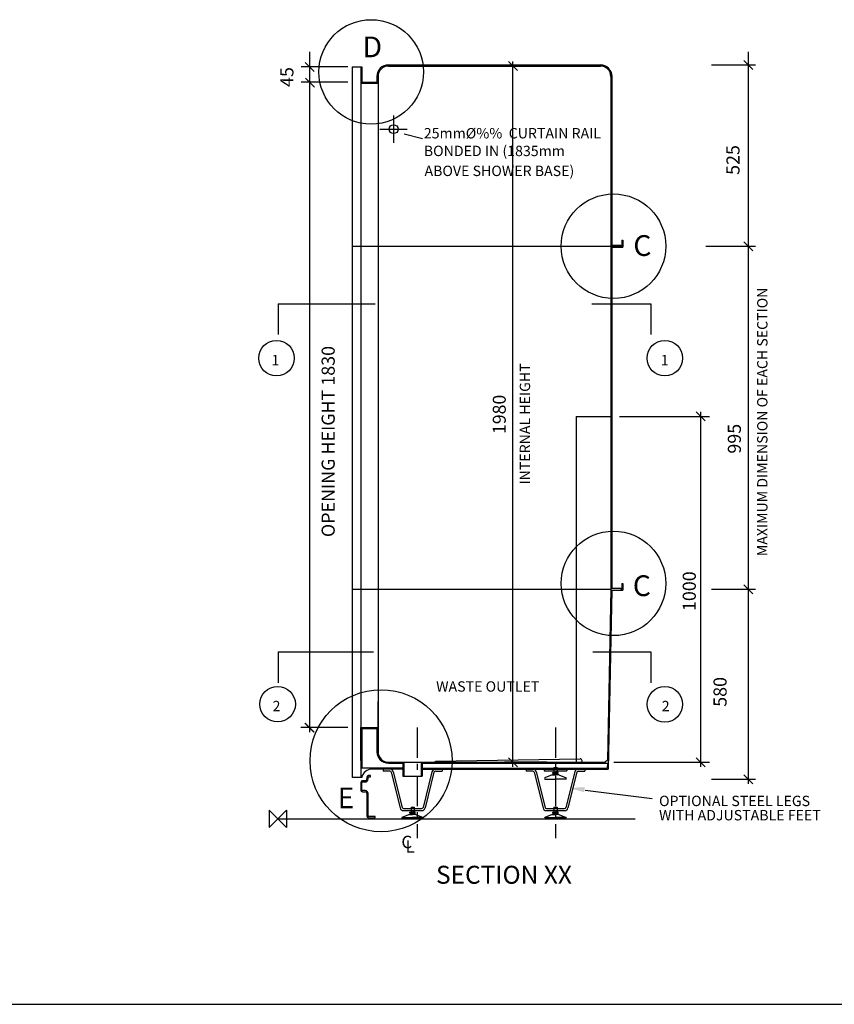
# Model space of a CAD drawing. Units: millimetres. Extents: x 0 to 8190, y 0 to 5664.
# Drawn here: x 4138 to 6498, y 0 to 2854 of the extents above; entities that cross this region are included whole.
import ezdxf
from ezdxf.enums import TextEntityAlignment as Align

# ---------------------------------------------------------------- set-up
doc = ezdxf.new("R2010")
doc.units = ezdxf.units.MM
doc.header["$LTSCALE"] = 70
doc.linetypes.add('CENTRE', pattern=[2, 1.25, -0.25, 0.25, -0.25])
for name, color, linetype in [('DETAIL', 2, 'Continuous'), ('DIMS', 7, 'Continuous'), ('ORIGIN', 6, 'Continuous'), ('TEXT', 7, 'Continuous')]:
    doc.layers.add(name, color=color, linetype=linetype)
doc.styles.add('ROMANS', font='romans', dxfattribs={"width": 0.95})
doc.styles.add('ROMANT', font='romant')

# ---------------------------------------------------------------- blocks, each defined once
blk = doc.blocks.new('650C section XX')
at = {"layer": 'DETAIL'}
for p, q in [((215.0182689975227, 2179.949323146189), (215.0182689975227, 119.8938308113364)), ((215.0182689975218, 2179.949323146189), (243.0891550734714, 2179.949323146189)), ((240.0815601367631, 2179.949323146189), (240.0815601367613, 2131.924665552267)), ((243.0891550734714, 2179.949323146189), (243.0891550734705, 2134.932260488976)), ((320.2840917823323, 2185.058842767457), (937.861306972205, 2185.058842767457)), ((320.2840917823323, 2182.051247830748), (934.8537120354968, 2182.051247830748)), ((287.2005474785346, 2151.97529846366), (287.2005474785346, 2134.932260488976)), ((290.2081424152439, 2151.97529846366), (290.2081424152439, 194.0811725834884)), ((290.2081424152439, 2131.924665552267), (290.2081424152439, 2151.97529846366)), ((964.9296614025852, 2151.97529846366), (964.9296614025861, 665.2710460012099)), ((967.9372563392944, 2154.982893400369), (967.9372563392944, 1663.080090442655)), ((967.9372563392944, 2151.97529846366), (967.9372563392944, 1663.080090442655)), ((240.0815601367613, 2131.924665552267), (240.0815601367613, 264.2583877733618)), ((240.0815601367613, 2131.924665552267), (290.2081424152439, 2131.924665552267)), ((243.0891550734705, 2134.932260488976), (287.2005474785346, 2134.932260488976)), ((215.0182689975227, 1660.072495505946), (994.0030791241043, 1660.072495505946)), ((967.9372563392944, 1663.080090442655), (994.0030791241043, 1663.080090442655)), ((967.9372563392935, 1657.064900569235), (967.9372563392935, 668.2786409379187)), ((967.9372563392935, 1657.064900569235), (1000.018268997523, 1657.064900569235)), ((994.0030791241043, 1663.080090442655), (994.0030791241052, 1660.072495505946)), ((994.0030791241052, 1660.072495505946), (997.0106740608135, 1660.072495505946)), ((997.0106740608135, 1677.11553348063), (1000.018268997522, 1677.11553348063)), ((997.0106740608135, 1677.11553348063), (997.0106740608135, 1660.072495505946)), ((1000.018268997523, 1677.11553348063), (1000.018268997523, 1657.064900569235)), ((864.6764968456228, 1166.53686878602), (864.6764968456246, 164.0052232163998)), ((864.6764968456228, 1166.53686878602), (964.9296614025861, 1166.53686878602)), ((215.0182689975227, 665.2710460012099), (964.9296614025861, 665.2710460012099)), ((964.9296614025861, 665.2710460012099), (955.0246246908146, 170.0192104126349)), ((967.8777058994074, 662.2634510644993), (957.5115286842174, 143.9545903050073)), ((967.8777058994074, 662.2634510644993), (1000.018268997523, 662.2634510644993)), ((967.9372563392944, 668.2786409379187), (994.0030791241043, 668.2786409379187)), ((994.0030791241043, 668.2786409379187), (994.0030791241052, 665.2710460012099)), ((994.0030791241052, 665.2710460012099), (997.0106740608135, 665.2710460012099)), ((997.0106740608135, 682.3140839758935), (1000.018268997522, 682.3140839758935)), ((997.0106740608135, 682.3140839758935), (997.0106740608135, 665.2710460012099)), ((1000.018268997523, 682.3140839758935), (1000.018268997523, 662.2634510644993)), ((240.0815601367613, 264.2583877733623), (290.2081424152439, 264.2583877733618)), ((240.0815601367613, 264.2583877733618), (240.0815601367613, 143.9545903050073)), ((243.0891550734705, 261.2507928366529), (287.2005474785346, 261.2507928366529)), ((243.0891550734705, 261.2507928366529), (243.0891550734696, 146.9621852417163)), ((287.2005474785346, 261.2507928366529), (287.2005474785346, 194.0811725834884)), ((290.2081424152439, 194.0811725834884), (290.2081424152439, 264.2583877733618)), ((240.0815601367613, 254.2330713176656), (240.0815601367613, 119.8938308113364)), ((456.9608752988443, 167.0128181531086), (875.5971427914192, 173.9469520768059)), ((362.3904208962576, 146.9621852417163), (243.0891550734696, 146.9621852417163)), ((362.3904208962576, 143.9545903050073), (272.5574468651303, 143.9545903050073)), ((305.2568372731412, 143.9545903050073), (305.2568372731421, 137.9394004315897)), ((320.2840917823323, 164.0052232163998), (365.3980158329659, 164.0052232163998)), ((320.2840917823323, 160.9976282796908), (362.3904208962576, 160.9976282796908)), ((362.3904208962576, 160.9976282796908), (362.3904208962595, 123.903957393615)), ((365.3980158329659, 164.0052232163998), (415.5245981114476, 164.0052232163998)), ((365.3980158329659, 164.0052232163998), (365.3980158329659, 123.903957393615)), ((415.5245981114476, 164.0052232163998), (948.8891550734725, 164.0052232163998)), ((415.5245981114476, 164.0052232163998), (415.5245981114476, 123.903957393615)), ((418.5321930481559, 160.9976282796908), (954.8441930481567, 160.9976282796963)), ((418.5321930481559, 160.9976282796908), (418.5321930481559, 123.903957393615)), ((418.5321930481559, 146.9621852417163), (954.5634841873971, 146.9621852417163)), ((418.5321930481559, 143.9545903050073), (957.5115286842174, 143.9545903050073)), ((456.9608752988443, 164.0052232163998), (456.9608752988443, 167.0128181531086)), ((475.6657766712651, 143.9545903050073), (475.6657766712651, 137.9394004315897)), ((719.3201284123852, 143.9545903050073), (719.3201284123861, 137.9394004315897)), ((771.2196668277429, 143.9545903050073), (771.2196668277429, 138.7096356041104)), ((800.0132057063847, 148.1810661191581), (800.0132057063847, 131.0136026771766)), ((800.0132057063847, 148.1810661191581), (809.0359905165096, 148.1810661191581)), ((809.0359905165096, 148.1810661191581), (809.0359905165096, 131.0136026771766)), ((837.8295293951514, 143.9545903050073), (837.8295293951514, 138.7096356041104)), ((881.6947822788525, 164.0052232163998), (881.6947822788525, 167.9323272942926)), ((889.7290678105092, 143.9545903050073), (889.7290678105082, 137.9394004315897)), ((955.0246246908146, 170.0192104126349), (948.8891550734725, 164.0052232163998)), ((954.8441930481567, 160.9976282796963), (954.5634841873971, 146.9621852417163)), ((240.0815601367613, 119.8938308113364), (215.0182689975227, 119.8938308113364)), ((243.0891550734696, 119.8938308113364), (240.0815601367613, 119.8938308113364)), ((258.1271297570138, 120.2754971439181), (258.1271297570138, 115.26283891607)), ((261.6359905165082, 115.26283891607), (261.6359905165082, 120.2754971439181)), ((268.1524462127099, 125.2881553717662), (263.1397879848619, 125.2881553717662)), ((263.1397879848619, 121.7792946122726), (268.1524462127099, 121.7792946122726)), ((268.1524462127099, 121.7792946122726), (268.1524462127099, 125.2881553717662)), ((324.5796080355803, 137.9394004315897), (305.2568372731421, 137.9394004315897)), ((328.5281319232254, 134.6294697607946), (354.4772111235188, 31.23570604928443)), ((334.4023221030329, 135.9345814032611), (360.3114638380757, 32.69994799512335)), ((362.3904208962595, 123.903957393615), (418.5321930481559, 123.903957393615)), ((446.5202918413743, 135.9345814032611), (420.6111501063306, 32.69994799512335)), ((452.3944820211818, 134.6294697607946), (426.4454028208875, 31.23570604928443)), ((456.3430059088259, 137.9394004315897), (475.6657766712651, 137.9394004315897)), ((738.6428991748244, 137.9394004315897), (719.3201284123861, 137.9394004315897)), ((742.5914230624694, 134.6294697607946), (768.5405022627629, 31.23570604928443)), ((748.465613242277, 135.9345814032611), (774.3747549773198, 32.69994799512335)), ((771.2196668277429, 138.7096356041104), (837.8295293951514, 138.7096356041104)), ((795.3248248074597, 127.0892225142925), (773.4353969244357, 119.0689693497355)), ((773.4353969244357, 115.058842767457), (804.5245981114467, 115.058842767457)), ((795.3248248074588, 127.0892225142925), (804.5245981114467, 127.0892225142925)), ((796.8663054307108, 131.0136026771766), (796.8663054307108, 133.7046293469128)), ((796.8663054307108, 133.7046293469128), (804.5245981114467, 133.7046293469128)), ((796.8663054307108, 131.0136026771766), (804.5245981114467, 131.0136026771766)), ((801.2719137130262, 131.0136026771766), (801.2719137130262, 127.0892225142925)), ((812.1828907921836, 133.7046293469128), (804.5245981114467, 133.7046293469128)), ((812.1828907921836, 131.0136026771766), (804.5245981114467, 131.0136026771766)), ((813.7243714154356, 127.0892225142925), (804.5245981114467, 127.0892225142925)), ((835.6137992984586, 115.058842767457), (804.5245981114467, 115.058842767457)), ((807.7772825098673, 131.0136026771766), (807.7772825098673, 127.0892225142925)), ((812.1828907921836, 131.0136026771766), (812.1828907921836, 133.7046293469128)), ((813.7243714154347, 127.0892225142925), (835.6137992984586, 119.0689693497355)), ((860.5835829806183, 135.9345814032611), (834.6744412455746, 32.69994799512335)), ((866.457773160425, 134.6294697607946), (840.5086939601315, 31.23570604928443)), ((870.40629704807, 137.9394004315897), (889.7290678105082, 137.9394004315897)), ((240.0815601367613, 105.2375224603738), (240.0815601367613, 83.1818262578422)), ((243.5904208962547, 83.1818262578422), (243.5904208962547, 105.2375224603738)), ((253.1144715291657, 110.2501806882219), (245.0942183646093, 110.2501806882219)), ((245.0942183646093, 106.7413199287282), (253.1144715291657, 106.7413199287282)), ((253.1144715291657, 81.67802878948771), (245.0942183646093, 81.67802878948771)), ((245.0942183646093, 78.16916802999413), (253.1144715291657, 78.16916802999413)), ((258.1271297570138, 73.15650980214593), (258.1271297570138, 7.991952840120575)), ((261.6359905165082, 7.991952840120575), (261.6359905165082, 73.15650980214593)), ((364.2009656477803, 29.66598271007069), (416.7216482966269, 29.66598271007069)), ((385.9499145671407, 33.122223351701), (394.9726993772656, 33.122223351701)), ((385.9499145671407, 33.122223351701), (385.9499145671407, 15.95475990971897)), ((394.9726993772656, 33.122223351701), (394.9726993772656, 15.95475990971897)), ((778.2642567870244, 29.66598271007069), (830.7849394358709, 29.66598271007069)), ((800.0132057063847, 33.122223351701), (809.0359905165096, 33.122223351701)), ((800.0132057063847, 33.122223351701), (800.0132057063847, 15.95475990971897)), ((809.0359905165096, 33.122223351701), (809.0359905165096, 15.95475990971897)), ((0, 0), (1035.118390823089, 0)), ((281.6866234279005, 6.488155371766197), (263.1397879848619, 6.488155371766197)), ((263.1397879848619, 2.979294612272497), (281.6866234279005, 2.979294612272497)), ((281.6866234279005, 2.979294612272497), (281.6866234279005, 6.488155371766197)), ((381.2615336682156, 12.03037974683548), (359.3721057851908, 4.010126582278417)), ((359.3721057851908, 4.010126582278417), (390.4613069722027, 4.010126582278417)), ((359.3721057851908, 0), (390.4613069722027, 0)), ((364.2009656477803, 23.65079283665295), (416.7216482966269, 23.65079283665295)), ((381.2615336682138, 12.03037974683548), (390.4613069722027, 12.03037974683548)), ((382.8030142914668, 18.64578657945526), (390.4613069722027, 18.64578657945526)), ((382.8030142914668, 15.95475990971897), (382.8030142914668, 18.64578657945526)), ((382.8030142914668, 15.95475990971897), (390.4613069722027, 15.95475990971897)), ((387.2086225737821, 15.95475990971897), (387.2086225737821, 12.03037974683548)), ((398.1195996529395, 18.64578657945526), (390.4613069722027, 18.64578657945526)), ((398.1195996529395, 15.95475990971897), (390.4613069722027, 15.95475990971897)), ((399.6610802761916, 12.03037974683548), (390.4613069722027, 12.03037974683548)), ((421.5505081592146, 4.010126582278417), (390.4613069722027, 4.010126582278417)), ((421.5505081592146, 0), (390.4613069722027, 0)), ((393.7139913706233, 15.95475990971897), (393.7139913706233, 12.03037974683548)), ((398.1195996529395, 15.95475990971897), (398.1195996529395, 18.64578657945526)), ((399.6610802761907, 12.03037974683548), (421.5505081592146, 4.010126582278417)), ((795.3248248074597, 12.03037974683548), (773.4353969244357, 4.010126582278417)), ((773.4353969244357, 4.010126582278417), (804.5245981114467, 4.010126582278417)), ((773.4353969244357, 0), (804.5245981114467, 0)), ((778.2642567870244, 23.65079283665295), (830.7849394358709, 23.65079283665295)), ((795.3248248074588, 12.03037974683548), (804.5245981114467, 12.03037974683548)), ((796.8663054307108, 18.64578657945526), (804.5245981114467, 18.64578657945526)), ((796.8663054307108, 15.95475990971897), (796.8663054307108, 18.64578657945526)), ((796.8663054307108, 15.95475990971897), (804.5245981114467, 15.95475990971897)), ((801.2719137130262, 15.95475990971897), (801.2719137130262, 12.03037974683548)), ((812.1828907921836, 18.64578657945526), (804.5245981114467, 18.64578657945526)), ((812.1828907921836, 15.95475990971897), (804.5245981114467, 15.95475990971897)), ((813.7243714154356, 12.03037974683548), (804.5245981114467, 12.03037974683548)), ((835.6137992984586, 4.010126582278417), (804.5245981114467, 4.010126582278417)), ((835.6137992984586, 0), (804.5245981114467, 0)), ((807.7772825098673, 15.95475990971897), (807.7772825098673, 12.03037974683548)), ((812.1828907921836, 15.95475990971897), (812.1828907921836, 18.64578657945526)), ((813.7243714154347, 12.03037974683548), (835.6137992984586, 4.010126582278417))]:
    blk.add_line(p, q, dxfattribs=at)
at = {"layer": 'DETAIL', "linetype": 'ByBlock'}
for p, q in [((779.4613069722063, 2182.051247830748), (656.3018995950733, 2182.051247830748)), ((964.9296614025852, 2126.912007324419), (964.9296614025852, 1661.980276023024)), ((290.2081424152439, 219.1444637227289), (290.2081424152439, 340.3490506883064)), ((240.0815601367613, 169.0178814442479), (240.0815601367613, 264.2583877733623)), ((779.4613069722063, 164.0052232163998), (656.3018995950733, 164.0052232163998))]:
    blk.add_line(p, q, dxfattribs=at)
at = {"layer": 'DETAIL', "linetype": 'CENTRE'}
for p, q in [((335.3220664658766, 2038.446734294159), (335.3220664658766, 1959.563712138639)), ((295.8805553881166, 1999.0052232164), (374.7635775436365, 1999.0052232164)), ((804.5245981114467, 264.2583877733618), (804.5245981114467, -56.5517388089167))]:
    blk.add_line(p, q, dxfattribs=at)
at = {"layer": 'DETAIL'}
blk.add_circle((335.3220664658766, 1999.0052232164), 13.03291139240506, dxfattribs=at)
for centre, radius, start, end in [((320.2840917823323, 2151.97529846366), 33.08354430379747, 90, 180), ((320.2840917823323, 2151.97529846366), 30.07594936708861, 90, 180), ((934.8537120354968, 2151.97529846366), 33.08354430379747, 0, 90), ((934.8537120354968, 2151.97529846366), 30.07594936708861, 0, 90), ((320.2840917823323, 194.0811725834884), 33.08354430379747, 180, 270), ((320.2840917823323, 194.0811725834884), 30.07594936708861, 180, 270), ((875.679592405435, 167.9323272942926), 6.015189873417722, 0, 90.78537218965045), ((272.5574468651303, 113.8786409379188), 30.07594936708861, 90, 168.4630409671856), ((324.5796080355803, 133.9292738493116), 10.0253164556962, 11.53838381139595, 90), ((456.3430059088259, 133.9292738493116), 10.0253164556962, 90, 168.461616188604), ((738.6428991748244, 133.9292738493116), 10.0253164556962, 11.53838381139595, 90), ((870.40629704807, 133.9292738493116), 10.0253164556962, 90, 168.461616188604), ((253.1144715291657, 115.26283891607), 5.012658227848101, 270, 0), ((253.1144715291657, 115.26283891607), 8.521518987341771, 270, 0), ((263.1397879848619, 120.2754971439181), 5.012658227848101, 90, 180), ((263.1397879848619, 120.2754971439181), 1.50379746835443, 90, 180), ((324.5796080355803, 133.9292738493116), 4.010126582278481, 10.05578497216209, 90), ((456.3430059088259, 133.9292738493116), 4.010126582278481, 90, 169.9442150278379), ((738.6428991748244, 133.9292738493116), 4.010126582278481, 10.05578497216209, 90), ((776.5322628909335, 117.0639060585963), 3.689289581468358, 147.0789952517765, 212.9210047482235), ((832.51693333196, 117.0639060585963), 3.689289581468358, 327.0789952517766, 32.92100474822345), ((870.40629704807, 133.9292738493116), 4.010126582278481, 90, 169.9442150278379), ((245.0942183646093, 105.2375224603738), 5.012658227848101, 90, 180), ((245.0942183646093, 105.2375224603738), 1.50379746835443, 90, 180), ((245.0942183646093, 83.1818262578422), 5.012658227848101, 180, 270), ((245.0942183646093, 83.1818262578422), 1.50379746835443, 180, 270), ((253.1144715291657, 73.15650980214593), 8.521518987341771, 0, 90), ((253.1144715291657, 73.15650980214593), 5.012658227848101, 0, 90), ((364.2009656477803, 33.67610929234911), 10.0253164556962, 194.0887197367625, 270), ((364.2009656477803, 33.67610929234911), 4.010126582278481, 194.0887197367625, 270), ((416.7216482966269, 33.67610929234911), 4.010126582278481, 270, 345.9112802632374), ((416.7216482966269, 33.67610929234911), 10.0253164556962, 270, 345.9112802632374), ((778.2642567870244, 33.67610929234911), 10.0253164556962, 194.0887197367625, 270), ((778.2642567870244, 33.67610929234911), 4.010126582278481, 194.0887197367625, 270), ((830.7849394358709, 33.67610929234911), 4.010126582278481, 270, 345.9112802632374), ((830.7849394358709, 33.67610929234911), 10.0253164556962, 270, 345.9112802632374), ((263.1397879848619, 7.991952840120575), 5.012658227848101, 180, 270), ((263.1397879848619, 7.991952840120575), 1.50379746835443, 180, 270), ((362.4689717516894, 2.005063291139322), 3.689289581468358, 147.0789952517765, 212.9210047482235), ((418.453642192716, 2.005063291139322), 3.689289581468358, 327.0789952517766, 32.92100474822345), ((776.5322628909335, 2.005063291139322), 3.689289581468358, 147.0789952517765, 212.9210047482235), ((832.51693333196, 2.005063291139322), 3.689289581468358, 327.0789952517766, 32.92100474822345)]:
    blk.add_arc(centre, radius, start, end, dxfattribs=at)
at = {"layer": 'DIMS', "linetype": 'ByBlock'}
for p, q in [((91.96553029425195, 2223.372239354242), (91.96553029425195, 251.2254763809567)), ((1362.717965024787, 2223.372239354242), (1362.717965024787, 101.2605558372651)), ((203.0056107696746, 2179.909691896921), (67.3193018122256, 2179.909691896921)), ((105.4155043438714, 2166.459717847303), (79.34968155906063, 2192.525540632113)), ((694.3981021267191, 2169.018336438343), (668.3322793419093, 2195.084159223153)), ((681.3651907343146, 150.9723118239947), (681.3651907343146, 2195.084159223153)), ((1376.167939074406, 2171.608868717839), (1350.102116289596, 2197.674691502649)), ((105.8325670010836, 2121.025592532877), (79.76674421627376, 2147.091415317686)), ((203.0056107696746, 2134.892629239708), (67.3193018122256, 2134.892629239708)), ((1376.167939074406, 1646.622521456328), (1350.102116289596, 1672.688344241138)), ((1238.539440024855, 1153.503957393615), (1212.473617240045, 1179.569780178425)), ((1225.506528632451, 150.9723118239947), (1225.506528632451, 1179.569780178425)), ((989.9929525418265, 1166.53686878602), (1250.569819771691, 1166.53686878602)), ((1376.167939074406, 651.6225214563278), (1350.102116289596, 677.6883442411381)), ((203.0056107696746, 264.2583877733618), (66.90223915501156, 264.2583877733618)), ((104.6538185596692, 251.2254763809567), (78.58799577485843, 277.2912991657669)), ((104.9984416866573, 251.2254763809567), (78.93261890184749, 277.2912991657669)), ((694.3981021267191, 150.9723118239947), (668.3322793419093, 177.0381346088049)), ((1238.539440024855, 150.9723118239947), (1212.473617240045, 177.0381346088049)), ((973.9524462127129, 164.0052232163998), (1250.569819771691, 164.0052232163998)), ((1376.167939074406, 101.6088687178385), (1350.102116289596, 127.6746915026486))]:
    blk.add_line(p, q, dxfattribs=at)
at = {"layer": 'DIMS'}
for p, q in [((1256.73443097183, 2185.058842767457), (1383.732599580064, 2185.058842767457)), ((1240.417201302769, 1660.072495505946), (1383.732599580064, 1660.072495505946)), ((1256.73443097183, 665.0724955059463), (1383.732599580064, 665.0724955059463)), ((1256.73443097183, 115.0588427674568), (1383.732599580064, 115.0588427674568))]:
    blk.add_line(p, q, dxfattribs=at)
at = {"layer": 'DIMS', "linetype": 'CENTRE'}
for p, q in [((403.5119398835986, 264.2583877733618), (403.5119398835986, -56.5517388089167)), ((804.5245981114467, 264.2583877733618), (804.5245981114467, -56.5517388089167))]:
    blk.add_line(p, q, dxfattribs=at)
at = {"layer": 'ORIGIN'}
blk.add_lwpolyline([(-25, 25), (-25, -25), (25, 25), (25, -25)], close=True, dxfattribs=at)
at = {"layer": 'TEXT'}
for p, q in [((365.6118215375864, 1985.844031790057), (419.3784567742914, 1972.4071253012)), ((1.188776427332414, 1492.632900590171), (281.5451113364416, 1492.632900590171)), ((1.188776427332414, 1492.632900590171), (1.188776427332414, 1403.340663658122)), ((909.7729249499871, 1492.632900590171), (1080.964156970143, 1492.632900590171)), ((1080.964156970143, 1492.632900590171), (1080.964156970143, 1403.340663658122)), ((1.188776427332414, 483.6307329538988), (277.0360321140452, 483.6307329538988)), ((1.188776427332414, 483.6307329539006), (1.188776427332414, 394.3384960218523)), ((912.9514566486268, 483.6307329538988), (1080.964156970143, 483.6307329538988)), ((1080.964156970143, 483.6307329539006), (1080.964156970143, 394.3384960218523)), ((1080.964156970143, 483.6307329539006), (1080.964156970143, 394.3384960218523)), ((890.0598322960595, 83.16111302948582), (1084.927711803608, 59.07806816818356))]:
    blk.add_line(p, q, dxfattribs=at)
for centre, radius in [((270.4359346776919, 2164.926805342649), 151.4376172548754), ((972.4958128280896, 1659.782438406273), 151.4376172548754), ((-3.972521640798732, 1335.00123742143), 51.50786582778725), ((1121.165511757977, 1335.00123742143), 51.50786582778725), ((972.4958128280896, 682.3140839758935), 151.4376172548754), ((-0.7413567641815462, 332.0858659478617), 51.50786582778725), ((298.9763710443276, 168.1376112109276), 205.8027580068297), ((1121.165511757977, 331.7017816981473), 51.50786582778725)]:
    blk.add_circle(centre, radius, dxfattribs=at)
blk.add_solid([(887.7019569134618, 76.82643580016713), (889.4424648389759, 91.76334695154253), (843.7614774220865, 89.51641515239476)], dxfattribs=at)
at = {"layer": 'DIMS', "linetype": 'ByBlock', "style": 'ROMANS'}
for s, height, p in [('45', 38, (31.09813013901476, 2150.171911512445)), ('525', 38, (1323.656396900094, 1909.668219615361)), ('MAXIMUM DIMENSION OF EACH SECTION', 30, (1407.646905763781, 1150.401447766695)), ('1980', 37.59493670886076, (646.4908141976757, 1172.20808229611)), ('995', 38, (1327.680400177781, 1101.603666432465)), ('580', 38, (1286.198316637672, 367.7473119901842))]:
    blk.add_text(s, height=height, rotation=90, dxfattribs=at).set_placement(p, align=Align.MIDDLE)
at = {"layer": 'DIMS', "style": 'ROMANS'}
blk.add_text('INTERNAL HEIGHT', height=30.07594936708861, rotation=90, dxfattribs=at).set_placement((730.9602682142813, 968.7969352847199))
at = {"layer": 'DIMS', "linetype": 'ByBlock', "style": 'ROMANS'}
blk.add_text('1000', height=38, rotation=90, dxfattribs=at).set_placement((1192.098764333346, 659.7031168177132), align=Align.MIDDLE_CENTER)
at = {"layer": 'TEXT'}
for s, height, style, p in [('D', 60.15189873417722, 'ROMANT', (245.624385598443, 2207.418010263861)), ('25mm%%C%%  CURTAIN RAIL ', 30.07594936708861, 'ROMANS', (422.9742008189896, 1972.203712795113)), ('BONDED IN (1835mm ', 30.07594936708861, 'ROMANS', (422.9742008189896, 1920.919248010634)), ('ABOVE SHOWER BASE)', 30.07594936708861, 'ROMANS', (424.9711876550036, 1863.069724131377)), ('C', 60.15189873417722, 'ROMANT', (1030.037214810671, 1631.52961651293)), ('1', 30.07594936708861, 'ROMANT', (-18.46999029518156, 1314.54999211788)), ('1', 30.07594936708861, 'ROMANT', (1109.194507970014, 1314.54999211788)), ('C', 60.15189873417722, 'ROMANT', (1028.568623386442, 645.5314365179925)), ('WASTE OUTLET', 30.07594936708861, 'ROMANS', (458.6376871243529, 368.3978800086461)), ('2', 30.07594936708861, 'ROMANT', (-15.23882541856437, 311.6346206443122)), ('2', 30.07594936708861, 'ROMANT', (1112.425672846632, 311.6346206443122)), ('E', 60.15189873417722, 'ROMANT', (173.2838686513232, 30.45925837672303)), ('OPTIONAL STEEL LEGS', 30.07594936708861, 'ROMANS', (1104.557905582408, 36.62368990353161)), ('WITH ADJUSTABLE FEET', 30.07594936708861, 'ROMANS', (1104.557905582408, -4.690845707033645)), ('C', 36.09113924050633, 'ROMANS', (357.8714525335618, -85.35937937956135)), ('L', 36.09113924050633, 'ROMANS', (369.864786425589, -98.37323312821638)), ('SECTION XX', 52, 'ROMANS', (458.3153863645302, -188.3327980798277))]:
    blk.add_text(s, height=height, dxfattribs=dict(at, style=style)).set_placement(p)
at = {"layer": 'TEXT', "linetype": 'ByBlock', "style": 'ROMANS'}
blk.add_text('OPENING HEIGHT 1830', height=38, rotation=90, dxfattribs=at).set_placement((150.7653357010595, 1093.543273202566), align=Align.MIDDLE)

msp = doc.modelspace()

# ---------------------------------------------------------------- linework, layer by layer
msp.add_line((0, 0), (8190, 0))

# ---------------------------------------------------------------- block references
msp.add_blockref('650C section XX', (4885.907236490821, 537.875914619417))

doc.saveas('drawing.dxf')
